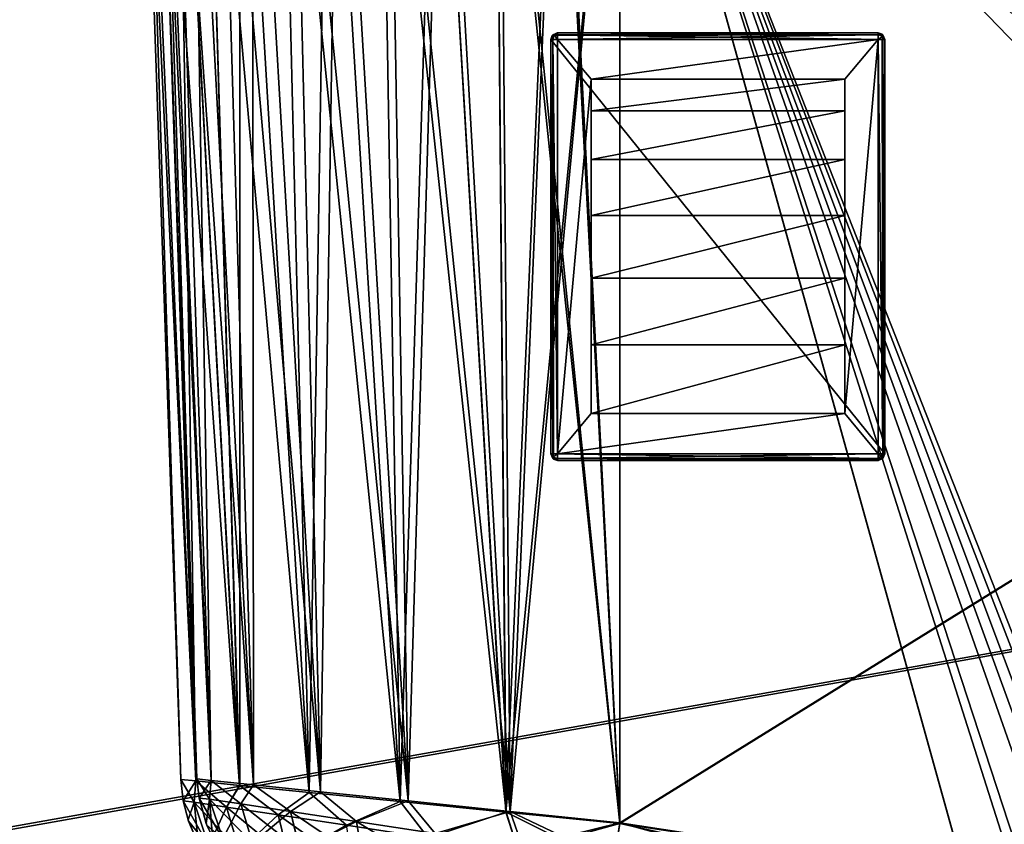
# Model space of a CAD drawing. Units: millimetres. Extents: x -300 to 300, y -145 to 282.
# Drawn here: x -261 to -188, y 31 to 91 of the extents above; entities that cross this region are included whole.
import ezdxf

# ---------------------------------------------------------------- set-up
doc = ezdxf.new("R2010")
doc.units = ezdxf.units.MM
doc.header["$LTSCALE"] = 65.185185
for name, color, linetype in [('245', 7, 'CONTINUOUS'), ('246', 7, 'CONTINUOUS'), ('247', 7, 'CONTINUOUS'), ('248', 7, 'CONTINUOUS'), ('256', 7, 'CONTINUOUS'), ('257', 7, 'CONTINUOUS'), ('258', 7, 'CONTINUOUS'), ('259', 7, 'CONTINUOUS'), ('260', 7, 'CONTINUOUS'), ('261', 7, 'CONTINUOUS'), ('425', 7, 'CONTINUOUS'), ('426', 7, 'CONTINUOUS'), ('427', 7, 'CONTINUOUS'), ('428', 7, 'CONTINUOUS'), ('429', 7, 'CONTINUOUS'), ('430', 7, 'CONTINUOUS'), ('431', 7, 'CONTINUOUS'), ('432', 7, 'CONTINUOUS'), ('433', 7, 'CONTINUOUS'), ('434', 7, 'CONTINUOUS'), ('736', 7, 'CONTINUOUS'), ('759', 7, 'CONTINUOUS'), ('760', 7, 'CONTINUOUS'), ('791', 7, 'CONTINUOUS'), ('816', 7, 'CONTINUOUS'), ('822', 7, 'CONTINUOUS'), ('963', 7, 'CONTINUOUS'), ('964', 7, 'CONTINUOUS'), ('965', 7, 'CONTINUOUS'), ('966', 7, 'CONTINUOUS'), ('967', 7, 'CONTINUOUS'), ('968', 7, 'CONTINUOUS'), ('969', 7, 'CONTINUOUS'), ('970', 7, 'CONTINUOUS'), ('971', 7, 'CONTINUOUS'), ('972', 7, 'CONTINUOUS'), ('973', 7, 'CONTINUOUS'), ('974', 7, 'CONTINUOUS'), ('975', 7, 'CONTINUOUS'), ('976', 7, 'CONTINUOUS'), ('977', 7, 'CONTINUOUS'), ('978', 7, 'CONTINUOUS'), ('979', 7, 'CONTINUOUS'), ('980', 7, 'CONTINUOUS'), ('981', 7, 'CONTINUOUS'), ('982', 7, 'CONTINUOUS'), ('983', 7, 'CONTINUOUS'), ('984', 7, 'CONTINUOUS'), ('985', 7, 'CONTINUOUS')]:
    doc.layers.add(name, color=color, linetype=linetype)

msp = doc.modelspace()

# ---------------------------------------------------------------- linework, layer by layer
at = {"layer": '245', "color": 253, "linetype": 'Continuous', "true_color": 0xa0abb8}
for points in [[(-251.9, 120.307, 138.531), (-252.207, 120.307, 133.85), (-248.102, 34.5, 142.316), (-251.9, 120.307, 138.531)], [(-248.102, 34.5, 142.316), (-252.207, 120.307, 133.85), (-249.215, 34.611, 133.85), (-248.102, 34.5, 142.316)], [(-250.985, 120.307, 143.132), (-251.9, 120.307, 138.531), (-248.102, 34.5, 142.316), (-250.985, 120.307, 143.132)], [(-249.477, 120.307, 147.574), (-250.985, 120.307, 143.132), (-244.824, 34.17, 150.231), (-249.477, 120.307, 147.574)], [(-244.824, 34.17, 150.231), (-250.985, 120.307, 143.132), (-248.102, 34.5, 142.316), (-244.824, 34.17, 150.231)], [(-247.403, 120.307, 151.781), (-249.477, 120.307, 147.574), (-244.824, 34.17, 150.231), (-247.403, 120.307, 151.781)], [(-244.796, 120.307, 155.682), (-247.403, 120.307, 151.781), (-239.602, 33.646, 157.03), (-244.796, 120.307, 155.682)], [(-239.602, 33.646, 157.03), (-247.403, 120.307, 151.781), (-244.824, 34.17, 150.231), (-239.602, 33.646, 157.03)], [(-241.703, 120.307, 159.208), (-244.796, 120.307, 155.682), (-239.602, 33.646, 157.03), (-241.703, 120.307, 159.208)], [(-238.177, 120.307, 162.301), (-241.703, 120.307, 159.208), (-232.785, 32.961, 162.246), (-238.177, 120.307, 162.301)], [(-232.785, 32.961, 162.246), (-241.703, 120.307, 159.208), (-239.602, 33.646, 157.03), (-232.785, 32.961, 162.246)], [(-234.276, 120.307, 164.908), (-238.177, 120.307, 162.301), (-232.785, 32.961, 162.246), (-234.276, 120.307, 164.908)], [(-230.069, 120.307, 166.982), (-234.276, 120.307, 164.908), (-224.855, 32.166, 165.511), (-230.069, 120.307, 166.982)], [(-224.855, 32.166, 165.511), (-234.276, 120.307, 164.908), (-232.785, 32.961, 162.246), (-224.855, 32.166, 165.511)], [(-225.627, 120.307, 168.49), (-230.069, 120.307, 166.982), (-224.855, 32.166, 165.511), (-225.627, 120.307, 168.49)], [(-221.026, 120.307, 169.405), (-225.627, 120.307, 168.49), (-216.345, 31.314, 166.605), (-221.026, 120.307, 169.405)], [(-216.345, 31.314, 166.605), (-225.627, 120.307, 168.49), (-224.855, 32.166, 165.511), (-216.345, 31.314, 166.605)], [(-216.345, 120.307, 169.712), (-221.026, 120.307, 169.405), (-216.345, 31.314, 166.605), (-216.345, 120.307, 169.712)]]:
    msp.add_3dface(points, dxfattribs=at)
at = {"layer": '246', "color": 253, "linetype": 'Continuous', "true_color": 0xa0abb8}
for points in [[(-248.102, 34.5, 142.316), (-249.215, 34.611, 133.85), (-248.227, 32.917, 141.09), (-248.102, 34.5, 142.316)], [(-248.227, 32.917, 141.09), (-249.215, 34.611, 133.85), (-249.043, 33.008, 133.85), (-248.227, 32.917, 141.09)], [(-245.808, 32.549, 147.946), (-248.102, 34.5, 142.316), (-248.227, 32.917, 141.09), (-245.808, 32.549, 147.946)], [(-244.824, 34.17, 150.231), (-248.102, 34.5, 142.316), (-245.808, 32.549, 147.946), (-244.824, 34.17, 150.231)], [(-241.929, 31.959, 154.066), (-244.824, 34.17, 150.231), (-245.808, 32.549, 147.946), (-241.929, 31.959, 154.066)], [(-239.602, 33.646, 157.03), (-244.824, 34.17, 150.231), (-241.929, 31.959, 154.066), (-239.602, 33.646, 157.03)], [(-236.804, 31.18, 159.142), (-239.602, 33.646, 157.03), (-241.929, 31.959, 154.066), (-236.804, 31.18, 159.142)], [(-232.785, 32.961, 162.246), (-239.602, 33.646, 157.03), (-236.804, 31.18, 159.142), (-232.785, 32.961, 162.246)], [(-248.227, 32.917, 141.09), (-249.043, 33.008, 133.85), (-247.12, 29.606, 140.719), (-248.227, 32.917, 141.09)], [(-247.12, 29.606, 140.719), (-249.043, 33.008, 133.85), (-248.654, 31.483, 133.85), (-247.12, 29.606, 140.719)], [(-245.808, 32.549, 147.946), (-248.227, 32.917, 141.09), (-244.825, 29.257, 147.225), (-245.808, 32.549, 147.946)], [(-244.825, 29.257, 147.225), (-248.227, 32.917, 141.09), (-247.12, 29.606, 140.719), (-244.825, 29.257, 147.225)], [(-241.929, 31.959, 154.066), (-245.808, 32.549, 147.946), (-241.144, 28.697, 153.034), (-241.929, 31.959, 154.066)], [(-241.144, 28.697, 153.034), (-245.808, 32.549, 147.946), (-244.825, 29.257, 147.225), (-241.144, 28.697, 153.034)], [(-230.702, 30.251, 162.93), (-232.785, 32.961, 162.246), (-236.804, 31.18, 159.142), (-230.702, 30.251, 162.93)], [(-224.855, 32.166, 165.511), (-232.785, 32.961, 162.246), (-230.702, 30.251, 162.93), (-224.855, 32.166, 165.511)], [(-236.804, 31.18, 159.142), (-241.929, 31.959, 154.066), (-236.278, 27.956, 157.853), (-236.804, 31.18, 159.142)], [(-236.278, 27.956, 157.853), (-241.929, 31.959, 154.066), (-241.144, 28.697, 153.034), (-236.278, 27.956, 157.853)], [(-223.934, 29.222, 165.257), (-224.855, 32.166, 165.511), (-230.702, 30.251, 162.93), (-223.934, 29.222, 165.257)], [(-216.345, 31.314, 166.605), (-224.855, 32.166, 165.511), (-216.832, 28.133, 166.015), (-216.345, 31.314, 166.605)], [(-216.832, 28.133, 166.015), (-224.855, 32.166, 165.511), (-223.934, 29.222, 165.257), (-216.832, 28.133, 166.015)], [(-247.892, 29.71, 133.85), (-247.12, 29.606, 140.719), (-248.654, 31.483, 133.85), (-247.892, 29.71, 133.85)]]:
    msp.add_3dface(points, dxfattribs=at)
at = {"layer": '247', "color": 253, "linetype": 'Continuous', "true_color": 0xa0abb8}
msp.add_3dface([(-216.345, 31.314, 166.605), (-216.832, 28.133, 166.015), (-190.493, 27.381, 166.467), (-216.345, 31.314, 166.605)], dxfattribs=at)
at = {"layer": '248', "color": 253, "linetype": 'Continuous', "true_color": 0xa0abb8}
for points in [[(-72.655, 120.307, 169.712), (-216.345, 120.307, 169.712), (-72.655, 31.314, 166.605), (-72.655, 120.307, 169.712)], [(-216.345, 120.307, 169.712), (-216.345, 31.314, 166.605), (-190.493, 27.381, 166.467), (-216.345, 120.307, 169.712)], [(-216.345, 120.307, 169.712), (-190.493, 27.381, 166.467), (-185.444, 25.913, 166.416), (-216.345, 120.307, 169.712)], [(-72.655, 31.314, 166.605), (-216.345, 120.307, 169.712), (-98.507, 27.381, 166.467), (-72.655, 31.314, 166.605)], [(-98.507, 27.381, 166.467), (-216.345, 120.307, 169.712), (-103.547, 25.917, 166.416), (-98.507, 27.381, 166.467)], [(-103.547, 25.917, 166.416), (-216.345, 120.307, 169.712), (-108.046, 23.182, 166.321), (-103.547, 25.917, 166.416)], [(-108.046, 23.182, 166.321), (-216.345, 120.307, 169.712), (-111.676, 19.366, 166.187), (-108.046, 23.182, 166.321)], [(-111.676, 19.366, 166.187), (-216.345, 120.307, 169.712), (-114.184, 14.737, 166.026), (-111.676, 19.366, 166.187)], [(-114.184, 14.737, 166.026), (-216.345, 120.307, 169.712), (-174.816, 14.737, 166.026), (-114.184, 14.737, 166.026)], [(-174.816, 14.737, 166.026), (-216.345, 120.307, 169.712), (-177.318, 19.358, 166.187), (-174.816, 14.737, 166.026)], [(-177.318, 19.358, 166.187), (-216.345, 120.307, 169.712), (-180.946, 23.175, 166.32), (-177.318, 19.358, 166.187)], [(-180.946, 23.175, 166.32), (-216.345, 120.307, 169.712), (-185.444, 25.913, 166.416), (-180.946, 23.175, 166.32)]]:
    msp.add_3dface(points, dxfattribs=at)
at = {"layer": '256', "color": 253, "linetype": 'Continuous', "true_color": 0xa0abb8}
for points in [[(-216.345, 120.307, -212.702), (-72.655, 120.307, -212.702), (-216.345, 31.314, -209.595), (-216.345, 120.307, -212.702)], [(-216.345, 31.314, -209.595), (-72.655, 120.307, -212.702), (-190.495, 27.381, -209.457), (-216.345, 31.314, -209.595)], [(-190.495, 27.381, -209.457), (-72.655, 120.307, -212.702), (-186.411, 26.309, -209.42), (-190.495, 27.381, -209.457)]]:
    msp.add_3dface(points, dxfattribs=at)
at = {"layer": '257', "color": 253, "linetype": 'Continuous', "true_color": 0xa0abb8}
for points in [[(-216.613, 29.559, -209.391), (-216.345, 31.314, -209.595), (-190.754, 25.685, -209.265), (-216.613, 29.559, -209.391)], [(-216.345, 31.314, -209.595), (-190.495, 27.381, -209.457), (-190.754, 25.685, -209.265), (-216.345, 31.314, -209.595)]]:
    msp.add_3dface(points, dxfattribs=at)
at = {"layer": '258', "color": 253, "linetype": 'Continuous', "true_color": 0xa0abb8}
for points in [[(-249.043, 33.008, -176.84), (-249.215, 34.611, -176.84), (-248.096, 34.499, -185.326), (-249.043, 33.008, -176.84)], [(-248.226, 32.917, -184.08), (-249.043, 33.008, -176.84), (-248.096, 34.499, -185.326), (-248.226, 32.917, -184.08)], [(-245.808, 32.549, -190.936), (-248.226, 32.917, -184.08), (-248.096, 34.499, -185.326), (-245.808, 32.549, -190.936)], [(-244.816, 34.17, -193.236), (-245.808, 32.549, -190.936), (-248.096, 34.499, -185.326), (-244.816, 34.17, -193.236)], [(-241.929, 31.959, -197.056), (-245.808, 32.549, -190.936), (-244.816, 34.17, -193.236), (-241.929, 31.959, -197.056)], [(-239.603, 33.646, -200.019), (-241.929, 31.959, -197.056), (-244.816, 34.17, -193.236), (-239.603, 33.646, -200.019)], [(-236.804, 31.18, -202.132), (-241.929, 31.959, -197.056), (-239.603, 33.646, -200.019), (-236.804, 31.18, -202.132)], [(-232.8, 32.963, -205.228), (-236.804, 31.18, -202.132), (-239.603, 33.646, -200.019), (-232.8, 32.963, -205.228)], [(-249.043, 33.008, -176.84), (-248.226, 32.917, -184.08), (-248.686, 31.58, -176.84), (-249.043, 33.008, -176.84)], [(-248.686, 31.58, -176.84), (-248.226, 32.917, -184.08), (-247.897, 29.718, -176.84), (-248.686, 31.58, -176.84)], [(-248.226, 32.917, -184.08), (-245.808, 32.549, -190.936), (-247.12, 29.606, -183.709), (-248.226, 32.917, -184.08)], [(-247.897, 29.718, -176.84), (-248.226, 32.917, -184.08), (-247.12, 29.606, -183.709), (-247.897, 29.718, -176.84)], [(-247.12, 29.606, -183.709), (-245.808, 32.549, -190.936), (-244.825, 29.257, -190.215), (-247.12, 29.606, -183.709)], [(-245.808, 32.549, -190.936), (-241.929, 31.959, -197.056), (-244.825, 29.257, -190.215), (-245.808, 32.549, -190.936)], [(-230.702, 30.251, -205.92), (-236.804, 31.18, -202.132), (-232.8, 32.963, -205.228), (-230.702, 30.251, -205.92)], [(-224.876, 32.168, -208.495), (-230.702, 30.251, -205.92), (-232.8, 32.963, -205.228), (-224.876, 32.168, -208.495)], [(-244.825, 29.257, -190.215), (-241.929, 31.959, -197.056), (-241.143, 28.697, -196.024), (-244.825, 29.257, -190.215)], [(-241.929, 31.959, -197.056), (-236.804, 31.18, -202.132), (-241.143, 28.697, -196.024), (-241.929, 31.959, -197.056)], [(-223.934, 29.222, -208.247), (-230.702, 30.251, -205.92), (-224.876, 32.168, -208.495), (-223.934, 29.222, -208.247)], [(-216.345, 31.314, -209.595), (-223.934, 29.222, -208.247), (-224.876, 32.168, -208.495), (-216.345, 31.314, -209.595)], [(-216.345, 31.314, -209.595), (-216.613, 29.559, -209.391), (-223.934, 29.222, -208.247), (-216.345, 31.314, -209.595)]]:
    msp.add_3dface(points, dxfattribs=at)
at = {"layer": '259', "color": 253, "linetype": 'Continuous', "true_color": 0xa0abb8}
for points in [[(-252.207, 120.307, -176.84), (-251.9, 120.307, -181.521), (-249.215, 34.611, -176.84), (-252.207, 120.307, -176.84)], [(-251.9, 120.307, -181.521), (-250.985, 120.307, -186.122), (-248.096, 34.499, -185.326), (-251.9, 120.307, -181.521)], [(-249.215, 34.611, -176.84), (-251.9, 120.307, -181.521), (-248.096, 34.499, -185.326), (-249.215, 34.611, -176.84)], [(-250.985, 120.307, -186.122), (-249.477, 120.307, -190.564), (-248.096, 34.499, -185.326), (-250.985, 120.307, -186.122)], [(-249.477, 120.307, -190.564), (-247.403, 120.307, -194.771), (-244.816, 34.17, -193.236), (-249.477, 120.307, -190.564)], [(-249.477, 120.307, -190.564), (-244.816, 34.17, -193.236), (-248.096, 34.499, -185.326), (-249.477, 120.307, -190.564)], [(-247.403, 120.307, -194.771), (-244.796, 120.307, -198.672), (-244.816, 34.17, -193.236), (-247.403, 120.307, -194.771)], [(-244.796, 120.307, -198.672), (-239.603, 33.646, -200.019), (-244.816, 34.17, -193.236), (-244.796, 120.307, -198.672)], [(-244.796, 120.307, -198.672), (-241.703, 120.307, -202.198), (-239.603, 33.646, -200.019), (-244.796, 120.307, -198.672)], [(-241.703, 120.307, -202.198), (-238.177, 120.307, -205.291), (-239.603, 33.646, -200.019), (-241.703, 120.307, -202.198)], [(-238.177, 120.307, -205.291), (-232.8, 32.963, -205.228), (-239.603, 33.646, -200.019), (-238.177, 120.307, -205.291)], [(-238.177, 120.307, -205.291), (-234.276, 120.307, -207.898), (-232.8, 32.963, -205.228), (-238.177, 120.307, -205.291)], [(-234.276, 120.307, -207.898), (-230.069, 120.307, -209.972), (-232.8, 32.963, -205.228), (-234.276, 120.307, -207.898)], [(-230.069, 120.307, -209.972), (-224.876, 32.168, -208.495), (-232.8, 32.963, -205.228), (-230.069, 120.307, -209.972)], [(-230.069, 120.307, -209.972), (-225.627, 120.307, -211.48), (-224.876, 32.168, -208.495), (-230.069, 120.307, -209.972)], [(-225.627, 120.307, -211.48), (-221.026, 120.307, -212.395), (-224.876, 32.168, -208.495), (-225.627, 120.307, -211.48)], [(-221.026, 120.307, -212.395), (-216.345, 120.307, -212.702), (-224.876, 32.168, -208.495), (-221.026, 120.307, -212.395)], [(-216.345, 120.307, -212.702), (-216.345, 31.314, -209.595), (-224.876, 32.168, -208.495), (-216.345, 120.307, -212.702)]]:
    msp.add_3dface(points, dxfattribs=at)
at = {"layer": '260', "color": 253, "linetype": 'Continuous', "true_color": 0xa0abb8}
for points in [[(-252.207, 120.307, 133.85), (-252.207, 120.307, -176.84), (-249.215, 34.611, 133.85), (-252.207, 120.307, 133.85)], [(-249.215, 34.611, 133.85), (-252.207, 120.307, -176.84), (-249.215, 34.611, -176.84), (-249.215, 34.611, 133.85)]]:
    msp.add_3dface(points, dxfattribs=at)
at = {"layer": '261', "color": 253, "linetype": 'Continuous', "true_color": 0xa0abb8}
for points in [[(-249.043, 33.008, 133.85), (-249.215, 34.611, 133.85), (-249.043, 33.008, -176.84), (-249.043, 33.008, 133.85)], [(-249.215, 34.611, 133.85), (-249.215, 34.611, -176.84), (-249.043, 33.008, -176.84), (-249.215, 34.611, 133.85)], [(-248.654, 31.483, 133.85), (-249.043, 33.008, 133.85), (-248.686, 31.58, -176.84), (-248.654, 31.483, 133.85)], [(-249.043, 33.008, 133.85), (-249.043, 33.008, -176.84), (-248.686, 31.58, -176.84), (-249.043, 33.008, 133.85)], [(-248.654, 31.483, 133.85), (-248.686, 31.58, -176.84), (-247.897, 29.718, -176.84), (-248.654, 31.483, 133.85)], [(-247.892, 29.71, 133.85), (-248.654, 31.483, 133.85), (-247.897, 29.718, -176.84), (-247.892, 29.71, 133.85)]]:
    msp.add_3dface(points, dxfattribs=at)
at = {"layer": '425', "color": 253, "linetype": 'Continuous', "true_color": 0xa0abb8}
for points in [[(-216.345, 120.349, 168.513), (-72.655, 120.349, 168.513), (-216.345, 31.356, 165.405), (-216.345, 120.349, 168.513)], [(-216.345, 31.356, 165.405), (-72.655, 120.349, 168.513), (-190.493, 27.423, 165.268), (-216.345, 31.356, 165.405)], [(-190.493, 27.423, 165.268), (-72.655, 120.349, 168.513), (-185.444, 25.955, 165.217), (-190.493, 27.423, 165.268)]]:
    msp.add_3dface(points, dxfattribs=at)
at = {"layer": '426', "color": 253, "linetype": 'Continuous', "true_color": 0xa0abb8}
for points in [[(-216.584, 29.789, 165.223), (-216.345, 31.356, 165.405), (-190.949, 24.461, 164.699), (-216.584, 29.789, 165.223)], [(-216.345, 31.356, 165.405), (-190.493, 27.423, 165.268), (-190.949, 24.461, 164.699), (-216.345, 31.356, 165.405)]]:
    msp.add_3dface(points, dxfattribs=at)
at = {"layer": '427', "color": 253, "linetype": 'Continuous', "true_color": 0xa0abb8}
for points in [[(-248.015, 34.653, 133.85), (-246.944, 34.542, 142.002), (-247.859, 33.208, 133.85), (-248.015, 34.653, 133.85)], [(-247.859, 33.208, 133.85), (-246.944, 34.542, 142.002), (-247.074, 33.132, 140.832), (-247.859, 33.208, 133.85)], [(-247.074, 33.132, 140.832), (-246.944, 34.542, 142.002), (-244.741, 32.777, 147.445), (-247.074, 33.132, 140.832)], [(-246.944, 34.542, 142.002), (-243.787, 34.213, 149.628), (-244.741, 32.777, 147.445), (-246.944, 34.542, 142.002)], [(-244.741, 32.777, 147.445), (-243.787, 34.213, 149.628), (-241, 32.208, 153.348), (-244.741, 32.777, 147.445)], [(-243.787, 34.213, 149.628), (-238.757, 33.688, 156.179), (-241, 32.208, 153.348), (-243.787, 34.213, 149.628)], [(-247.859, 33.208, 133.85), (-247.074, 33.132, 140.832), (-247.315, 31.31, 133.85), (-247.859, 33.208, 133.85)], [(-241, 32.208, 153.348), (-238.757, 33.688, 156.179), (-236.055, 31.455, 158.246), (-241, 32.208, 153.348)], [(-238.757, 33.688, 156.179), (-232.187, 33.003, 161.207), (-236.055, 31.455, 158.246), (-238.757, 33.688, 156.179)], [(-247.315, 31.31, 133.85), (-247.074, 33.132, 140.832), (-246.843, 30.293, 133.85), (-247.315, 31.31, 133.85)], [(-247.074, 33.132, 140.832), (-244.741, 32.777, 147.445), (-246.086, 30.175, 140.501), (-247.074, 33.132, 140.832)], [(-246.843, 30.293, 133.85), (-247.074, 33.132, 140.832), (-246.086, 30.175, 140.501), (-246.843, 30.293, 133.85)], [(-246.086, 30.175, 140.501), (-244.741, 32.777, 147.445), (-243.864, 29.837, 146.802), (-246.086, 30.175, 140.501)], [(-244.741, 32.777, 147.445), (-241, 32.208, 153.348), (-243.864, 29.837, 146.802), (-244.741, 32.777, 147.445)], [(-236.055, 31.455, 158.246), (-232.187, 33.003, 161.207), (-230.167, 30.56, 161.901), (-236.055, 31.455, 158.246)], [(-232.187, 33.003, 161.207), (-224.545, 32.208, 164.352), (-230.167, 30.56, 161.901), (-232.187, 33.003, 161.207)], [(-243.864, 29.837, 146.802), (-241, 32.208, 153.348), (-240.299, 29.294, 152.427), (-243.864, 29.837, 146.802)], [(-241, 32.208, 153.348), (-236.055, 31.455, 158.246), (-240.299, 29.294, 152.427), (-241, 32.208, 153.348)], [(-230.167, 30.56, 161.901), (-224.545, 32.208, 164.352), (-223.635, 29.566, 164.147), (-230.167, 30.56, 161.901)], [(-224.545, 32.208, 164.352), (-216.345, 31.356, 165.405), (-223.635, 29.566, 164.147), (-224.545, 32.208, 164.352)], [(-240.299, 29.294, 152.427), (-236.055, 31.455, 158.246), (-235.585, 28.577, 157.095), (-240.299, 29.294, 152.427)], [(-236.055, 31.455, 158.246), (-230.167, 30.56, 161.901), (-235.585, 28.577, 157.095), (-236.055, 31.455, 158.246)], [(-216.345, 31.356, 165.405), (-216.584, 29.789, 165.223), (-223.635, 29.566, 164.147), (-216.345, 31.356, 165.405)]]:
    msp.add_3dface(points, dxfattribs=at)
at = {"layer": '428', "color": 253, "linetype": 'Continuous', "true_color": 0xa0abb8}
for points in [[(-251.008, 120.349, 133.85), (-250.711, 120.349, 138.374), (-248.015, 34.653, 133.85), (-251.008, 120.349, 133.85)], [(-250.711, 120.349, 138.374), (-249.827, 120.349, 142.821), (-246.944, 34.542, 142.002), (-250.711, 120.349, 138.374)], [(-250.711, 120.349, 138.374), (-246.944, 34.542, 142.002), (-248.015, 34.653, 133.85), (-250.711, 120.349, 138.374)], [(-249.827, 120.349, 142.821), (-248.369, 120.349, 147.115), (-246.944, 34.542, 142.002), (-249.827, 120.349, 142.821)], [(-248.369, 120.349, 147.115), (-246.364, 120.349, 151.181), (-243.787, 34.213, 149.628), (-248.369, 120.349, 147.115)], [(-248.369, 120.349, 147.115), (-243.787, 34.213, 149.628), (-246.944, 34.542, 142.002), (-248.369, 120.349, 147.115)], [(-246.364, 120.349, 151.181), (-243.845, 120.349, 154.951), (-243.787, 34.213, 149.628), (-246.364, 120.349, 151.181)], [(-243.845, 120.349, 154.951), (-240.855, 120.349, 158.36), (-238.757, 33.688, 156.179), (-243.845, 120.349, 154.951)], [(-243.845, 120.349, 154.951), (-238.757, 33.688, 156.179), (-243.787, 34.213, 149.628), (-243.845, 120.349, 154.951)], [(-240.855, 120.349, 158.36), (-237.446, 120.349, 161.35), (-238.757, 33.688, 156.179), (-240.855, 120.349, 158.36)], [(-237.446, 120.349, 161.35), (-232.187, 33.003, 161.207), (-238.757, 33.688, 156.179), (-237.446, 120.349, 161.35)], [(-237.446, 120.349, 161.35), (-233.676, 120.349, 163.869), (-232.187, 33.003, 161.207), (-237.446, 120.349, 161.35)], [(-233.676, 120.349, 163.869), (-229.61, 120.349, 165.874), (-232.187, 33.003, 161.207), (-233.676, 120.349, 163.869)], [(-229.61, 120.349, 165.874), (-224.545, 32.208, 164.352), (-232.187, 33.003, 161.207), (-229.61, 120.349, 165.874)], [(-229.61, 120.349, 165.874), (-225.316, 120.349, 167.332), (-224.545, 32.208, 164.352), (-229.61, 120.349, 165.874)], [(-225.316, 120.349, 167.332), (-220.869, 120.349, 168.216), (-224.545, 32.208, 164.352), (-225.316, 120.349, 167.332)], [(-220.869, 120.349, 168.216), (-216.345, 120.349, 168.513), (-224.545, 32.208, 164.352), (-220.869, 120.349, 168.216)], [(-216.345, 120.349, 168.513), (-216.345, 31.356, 165.405), (-224.545, 32.208, 164.352), (-216.345, 120.349, 168.513)]]:
    msp.add_3dface(points, dxfattribs=at)
at = {"layer": '429', "color": 253, "linetype": 'Continuous', "true_color": 0xa0abb8}
for points in [[(-251.008, 120.349, -176.84), (-251.008, 120.349, 133.85), (-248.015, 34.653, -176.84), (-251.008, 120.349, -176.84)], [(-251.008, 120.349, 133.85), (-248.015, 34.653, 133.85), (-248.015, 34.653, -176.84), (-251.008, 120.349, 133.85)]]:
    msp.add_3dface(points, dxfattribs=at)
at = {"layer": '430', "color": 253, "linetype": 'Continuous', "true_color": 0xa0abb8}
for points in [[(-248.015, 34.653, 133.85), (-247.859, 33.208, 133.85), (-248.015, 34.653, -176.84), (-248.015, 34.653, 133.85)], [(-248.015, 34.653, -176.84), (-247.859, 33.208, 133.85), (-247.859, 33.21, -176.84), (-248.015, 34.653, -176.84)], [(-247.859, 33.208, 133.85), (-247.315, 31.31, 133.85), (-247.859, 33.21, -176.84), (-247.859, 33.208, 133.85)], [(-247.859, 33.21, -176.84), (-247.315, 31.31, 133.85), (-247.27, 31.2, -176.84), (-247.859, 33.21, -176.84)], [(-247.315, 31.31, 133.85), (-246.843, 30.293, 133.85), (-247.27, 31.2, -176.84), (-247.315, 31.31, 133.85)]]:
    msp.add_3dface(points, dxfattribs=at)
at = {"layer": '431', "color": 253, "linetype": 'Continuous', "true_color": 0xa0abb8}
for points in [[(-248.015, 34.653, -176.84), (-247.859, 33.21, -176.84), (-247.074, 33.132, -183.822), (-248.015, 34.653, -176.84)], [(-246.94, 34.541, -185.007), (-248.015, 34.653, -176.84), (-247.074, 33.132, -183.822), (-246.94, 34.541, -185.007)], [(-244.741, 32.777, -190.435), (-246.94, 34.541, -185.007), (-247.074, 33.132, -183.822), (-244.741, 32.777, -190.435)], [(-243.782, 34.212, -192.628), (-246.94, 34.541, -185.007), (-244.741, 32.777, -190.435), (-243.782, 34.212, -192.628)], [(-241, 32.208, -196.338), (-243.782, 34.212, -192.628), (-244.741, 32.777, -190.435), (-241, 32.208, -196.338)], [(-238.757, 33.688, -199.169), (-243.782, 34.212, -192.628), (-241, 32.208, -196.338), (-238.757, 33.688, -199.169)], [(-247.859, 33.21, -176.84), (-247.27, 31.2, -176.84), (-246.086, 30.175, -183.491), (-247.859, 33.21, -176.84)], [(-247.074, 33.132, -183.822), (-247.859, 33.21, -176.84), (-246.086, 30.175, -183.491), (-247.074, 33.132, -183.822)], [(-236.055, 31.455, -201.236), (-238.757, 33.688, -199.169), (-241, 32.208, -196.338), (-236.055, 31.455, -201.236)], [(-232.199, 33.005, -204.19), (-238.757, 33.688, -199.169), (-236.055, 31.455, -201.236), (-232.199, 33.005, -204.19)], [(-244.741, 32.777, -190.435), (-247.074, 33.132, -183.822), (-243.864, 29.837, -189.792), (-244.741, 32.777, -190.435)], [(-243.864, 29.837, -189.792), (-247.074, 33.132, -183.822), (-246.086, 30.175, -183.491), (-243.864, 29.837, -189.792)], [(-241, 32.208, -196.338), (-244.741, 32.777, -190.435), (-240.298, 29.294, -195.417), (-241, 32.208, -196.338)], [(-240.298, 29.294, -195.417), (-244.741, 32.777, -190.435), (-243.864, 29.837, -189.792), (-240.298, 29.294, -195.417)], [(-230.167, 30.56, -204.892), (-232.199, 33.005, -204.19), (-236.055, 31.455, -201.236), (-230.167, 30.56, -204.892)], [(-224.561, 32.21, -207.338), (-232.199, 33.005, -204.19), (-230.167, 30.56, -204.892), (-224.561, 32.21, -207.338)], [(-236.055, 31.455, -201.236), (-241, 32.208, -196.338), (-235.585, 28.577, -200.085), (-236.055, 31.455, -201.236)], [(-235.585, 28.577, -200.085), (-241, 32.208, -196.338), (-240.298, 29.294, -195.417), (-235.585, 28.577, -200.085)], [(-223.635, 29.566, -207.137), (-224.561, 32.21, -207.338), (-230.167, 30.56, -204.892), (-223.635, 29.566, -207.137)], [(-216.345, 31.356, -208.395), (-224.561, 32.21, -207.338), (-216.78, 28.516, -207.869), (-216.345, 31.356, -208.395)], [(-216.78, 28.516, -207.869), (-224.561, 32.21, -207.338), (-223.635, 29.566, -207.137), (-216.78, 28.516, -207.869)], [(-230.167, 30.56, -204.892), (-236.055, 31.455, -201.236), (-229.971, 27.723, -203.57), (-230.167, 30.56, -204.892)], [(-229.971, 27.723, -203.57), (-236.055, 31.455, -201.236), (-235.585, 28.577, -200.085), (-229.971, 27.723, -203.57)]]:
    msp.add_3dface(points, dxfattribs=at)
at = {"layer": '432', "color": 253, "linetype": 'Continuous', "true_color": 0xa0abb8}
for points in [[(-250.711, 120.349, -181.364), (-251.008, 120.349, -176.84), (-246.94, 34.541, -185.007), (-250.711, 120.349, -181.364)], [(-251.008, 120.349, -176.84), (-248.015, 34.653, -176.84), (-246.94, 34.541, -185.007), (-251.008, 120.349, -176.84)], [(-249.827, 120.349, -185.811), (-250.711, 120.349, -181.364), (-246.94, 34.541, -185.007), (-249.827, 120.349, -185.811)], [(-248.369, 120.349, -190.105), (-249.827, 120.349, -185.811), (-243.782, 34.212, -192.628), (-248.369, 120.349, -190.105)], [(-249.827, 120.349, -185.811), (-246.94, 34.541, -185.007), (-243.782, 34.212, -192.628), (-249.827, 120.349, -185.811)], [(-246.364, 120.349, -194.171), (-248.369, 120.349, -190.105), (-243.782, 34.212, -192.628), (-246.364, 120.349, -194.171)], [(-243.845, 120.349, -197.941), (-246.364, 120.349, -194.171), (-238.757, 33.688, -199.169), (-243.845, 120.349, -197.941)], [(-246.364, 120.349, -194.171), (-243.782, 34.212, -192.628), (-238.757, 33.688, -199.169), (-246.364, 120.349, -194.171)], [(-240.855, 120.349, -201.35), (-243.845, 120.349, -197.941), (-238.757, 33.688, -199.169), (-240.855, 120.349, -201.35)], [(-237.446, 120.349, -204.34), (-240.855, 120.349, -201.35), (-232.199, 33.005, -204.19), (-237.446, 120.349, -204.34)], [(-240.855, 120.349, -201.35), (-238.757, 33.688, -199.169), (-232.199, 33.005, -204.19), (-240.855, 120.349, -201.35)], [(-233.676, 120.349, -206.859), (-237.446, 120.349, -204.34), (-232.199, 33.005, -204.19), (-233.676, 120.349, -206.859)], [(-229.61, 120.349, -208.864), (-233.676, 120.349, -206.859), (-224.561, 32.21, -207.338), (-229.61, 120.349, -208.864)], [(-233.676, 120.349, -206.859), (-232.199, 33.005, -204.19), (-224.561, 32.21, -207.338), (-233.676, 120.349, -206.859)], [(-225.316, 120.349, -210.322), (-229.61, 120.349, -208.864), (-224.561, 32.21, -207.338), (-225.316, 120.349, -210.322)], [(-220.869, 120.349, -211.206), (-225.316, 120.349, -210.322), (-216.345, 31.356, -208.395), (-220.869, 120.349, -211.206)], [(-225.316, 120.349, -210.322), (-224.561, 32.21, -207.338), (-216.345, 31.356, -208.395), (-225.316, 120.349, -210.322)], [(-216.345, 120.349, -211.503), (-220.869, 120.349, -211.206), (-216.345, 31.356, -208.395), (-216.345, 120.349, -211.503)]]:
    msp.add_3dface(points, dxfattribs=at)
at = {"layer": '433', "color": 253, "linetype": 'Continuous', "true_color": 0xa0abb8}
for points in [[(-72.655, 120.349, -211.503), (-216.345, 120.349, -211.503), (-72.655, 31.356, -208.395), (-72.655, 120.349, -211.503)], [(-216.345, 120.349, -211.503), (-216.345, 31.356, -208.395), (-190.495, 27.423, -208.258), (-216.345, 120.349, -211.503)], [(-216.345, 120.349, -211.503), (-190.495, 27.423, -208.258), (-186.411, 26.351, -208.22), (-216.345, 120.349, -211.503)], [(-72.655, 31.356, -208.395), (-216.345, 120.349, -211.503), (-98.505, 27.423, -208.258), (-72.655, 31.356, -208.395)], [(-98.505, 27.423, -208.258), (-216.345, 120.349, -211.503), (-102.593, 26.35, -208.22), (-98.505, 27.423, -208.258)], [(-102.593, 26.35, -208.22), (-216.345, 120.349, -211.503), (-106.368, 24.438, -208.154), (-102.593, 26.35, -208.22)], [(-106.368, 24.438, -208.154), (-216.345, 120.349, -211.503), (-109.651, 21.781, -208.061), (-106.368, 24.438, -208.154)], [(-109.651, 21.781, -208.061), (-216.345, 120.349, -211.503), (-179.349, 21.781, -208.061), (-109.651, 21.781, -208.061)], [(-179.349, 21.781, -208.061), (-216.345, 120.349, -211.503), (-182.635, 24.441, -208.154), (-179.349, 21.781, -208.061)], [(-182.635, 24.441, -208.154), (-216.345, 120.349, -211.503), (-186.411, 26.351, -208.22), (-182.635, 24.441, -208.154)]]:
    msp.add_3dface(points, dxfattribs=at)
at = {"layer": '434', "color": 253, "linetype": 'Continuous', "true_color": 0xa0abb8}
msp.add_3dface([(-216.345, 31.356, -208.395), (-216.78, 28.516, -207.869), (-190.495, 27.423, -208.258), (-216.345, 31.356, -208.395)], dxfattribs=at)
at = {"layer": '736', "color": 253, "linetype": 'Continuous', "true_color": 0xa0abb8}
for points in [[(-295, 25, 270), (295, 25, 270), (-297.2, 128.2, 270), (-295, 25, 270)], [(-297.2, 128.2, 270), (295, 25, 270), (297.2, 128.2, 270), (-297.2, 128.2, 270)]]:
    msp.add_3dface(points, dxfattribs=at)
at = {"layer": '759', "color": 253, "linetype": 'Continuous', "true_color": 0xa0abb8}
for points in [[(-296.2, 130, 270.2), (296.2, 130, 270.2), (-296.2, 25, 270.2), (-296.2, 130, 270.2)], [(-296.2, 25, 270.2), (296.2, 130, 270.2), (-295, 25, 270.2), (-296.2, 25, 270.2)], [(-295, 25, 270.2), (296.2, 130, 270.2), (295, 25, 270.2), (-295, 25, 270.2)]]:
    msp.add_3dface(points, dxfattribs=at)
at = {"layer": '760', "color": 253, "linetype": 'Continuous', "true_color": 0xa0abb8}
for points in [[(296.2, 128.2, 296), (-296.2, 128.2, 296), (296.2, 26.8, 296), (296.2, 128.2, 296)], [(296.2, 26.8, 296), (-296.2, 128.2, 296), (-296.2, 26.8, 296), (296.2, 26.8, 296)]]:
    msp.add_3dface(points, dxfattribs=at)
at = {"layer": '791', "color": 253, "linetype": 'Continuous', "true_color": 0xa0abb8}
for points in [[(-279.2, 128.2, -325), (279.2, 128.2, -325), (-279.2, -23.2, -325), (-279.2, 128.2, -325)], [(-279.2, -23.2, -325), (279.2, 128.2, -325), (279.2, -23.2, -325), (-279.2, -23.2, -325)]]:
    msp.add_3dface(points, dxfattribs=at)
at = {"layer": '816', "color": 253, "linetype": 'Continuous', "true_color": 0xa0abb8}
for points in [[(-294, 130, 265), (294, 130, 265), (-294, -50, 265), (-294, 130, 265)], [(-294, -50, 265), (294, 130, 265), (294, -50, 265), (-294, -50, 265)]]:
    msp.add_3dface(points, dxfattribs=at)
at = {"layer": '822', "color": 253, "linetype": 'Continuous', "true_color": 0xa0abb8}
for points in [[(276, 130, -320), (-276, 130, -320), (276, -24, -320), (276, 130, -320)], [(-276, 130, -320), (-276, -24, -320), (276, -24, -320), (-276, 130, -320)]]:
    msp.add_3dface(points, dxfattribs=at)
at = {"layer": '963', "color": 253, "linetype": 'Continuous', "true_color": 0xa0abb8}
for points in [[(-221.353, 90.353, 296), (-196.5, 90, 296), (-221.5, 90, 296), (-221.353, 90.353, 296)], [(-196.5, 90, 296), (-196.5, 59, 296), (-221.5, 90, 296), (-196.5, 90, 296)], [(-221.5, 90, 296), (-196.5, 59, 296), (-221.5, 59, 296), (-221.5, 90, 296)], [(-221, 90.5, 296), (-196.647, 90.353, 296), (-221.353, 90.353, 296), (-221, 90.5, 296)], [(-196.647, 90.353, 296), (-196.5, 90, 296), (-221.353, 90.353, 296), (-196.647, 90.353, 296)], [(-197, 90.5, 296), (-196.647, 90.353, 296), (-221, 90.5, 296), (-197, 90.5, 296)], [(-196.5, 59, 296), (-196.647, 58.647, 296), (-221.5, 59, 296), (-196.5, 59, 296)], [(-221.5, 59, 296), (-196.647, 58.647, 296), (-221.353, 58.647, 296), (-221.5, 59, 296)], [(-197, 58.5, 296), (-221, 58.5, 296), (-221.353, 58.647, 296), (-197, 58.5, 296)], [(-196.647, 58.647, 296), (-197, 58.5, 296), (-221.353, 58.647, 296), (-196.647, 58.647, 296)]]:
    msp.add_3dface(points, dxfattribs=at)
at = {"layer": '964', "color": 253, "linetype": 'Continuous', "true_color": 0xa0abb8}
for points in [[(-221, 90, 298), (-218.5, 87.032, 298), (-197, 90, 298), (-221, 90, 298)], [(-218.5, 87.032, 298), (-221, 90, 298), (-221, 59, 298), (-218.5, 87.032, 298)], [(-218.5, 87.032, 298), (-199.5, 87.032, 298), (-197, 90, 298), (-218.5, 87.032, 298)], [(-199.5, 87.032, 298), (-199.5, 62, 298), (-197, 90, 298), (-199.5, 87.032, 298)], [(-197, 90, 298), (-199.5, 62, 298), (-197, 59, 298), (-197, 90, 298)], [(-218.5, 62, 298), (-218.5, 87.032, 298), (-221, 59, 298), (-218.5, 62, 298)], [(-199.5, 62, 298), (-218.5, 62, 298), (-221, 59, 298), (-199.5, 62, 298)], [(-197, 59, 298), (-199.5, 62, 298), (-221, 59, 298), (-197, 59, 298)]]:
    msp.add_3dface(points, dxfattribs=at)
at = {"layer": '965', "color": 253, "linetype": 'Continuous', "true_color": 0xa0abb8}
for points in [[(-196.5, 59, 296), (-196.5, 90, 296), (-196.5, 59, 297.5), (-196.5, 59, 296)], [(-196.5, 59, 297.5), (-196.5, 90, 296), (-196.5, 90, 297.5), (-196.5, 59, 297.5)]]:
    msp.add_3dface(points, dxfattribs=at)
at = {"layer": '966', "color": 253, "linetype": 'Continuous', "true_color": 0xa0abb8}
for points in [[(-197, 90.5, 296), (-221, 90.5, 296), (-197, 90.5, 297.5), (-197, 90.5, 296)], [(-197, 90.5, 297.5), (-221, 90.5, 296), (-221, 90.5, 297.5), (-197, 90.5, 297.5)]]:
    msp.add_3dface(points, dxfattribs=at)
at = {"layer": '967', "color": 253, "linetype": 'Continuous', "true_color": 0xa0abb8}
for points in [[(-221.5, 90, 296), (-221.5, 59, 296), (-221.5, 90, 297.5), (-221.5, 90, 296)], [(-221.5, 90, 297.5), (-221.5, 59, 296), (-221.5, 59, 297.5), (-221.5, 90, 297.5)]]:
    msp.add_3dface(points, dxfattribs=at)
at = {"layer": '968', "color": 253, "linetype": 'Continuous', "true_color": 0xa0abb8}
for points in [[(-221, 58.5, 296), (-197, 58.5, 296), (-221, 58.5, 297.5), (-221, 58.5, 296)], [(-221, 58.5, 297.5), (-197, 58.5, 296), (-197, 58.5, 297.5), (-221, 58.5, 297.5)]]:
    msp.add_3dface(points, dxfattribs=at)
at = {"layer": '969', "color": 253, "linetype": 'Continuous', "true_color": 0xa0abb8}
for points in [[(-218.5, 87.032, 298), (-218.5, 62, 298), (-218.5, 67.145, 298.639), (-218.5, 87.032, 298)], [(-218.5, 84.66, 302.06), (-218.5, 87.032, 298), (-218.5, 67.145, 298.639), (-218.5, 84.66, 302.06)], [(-218.5, 81.027, 305.045), (-218.5, 84.66, 302.06), (-218.5, 76.822, 302.064), (-218.5, 81.027, 305.045)], [(-218.5, 76.822, 302.064), (-218.5, 84.66, 302.06), (-218.5, 72.142, 299.904), (-218.5, 76.822, 302.064)], [(-218.5, 72.142, 299.904), (-218.5, 84.66, 302.06), (-218.5, 67.145, 298.639), (-218.5, 72.142, 299.904)], [(-218.5, 67.145, 298.639), (-218.5, 62, 298), (-218.5, 62, 298.311), (-218.5, 67.145, 298.639)]]:
    msp.add_3dface(points, dxfattribs=at)
at = {"layer": '970', "color": 253, "linetype": 'Continuous', "true_color": 0xa0abb8}
for points in [[(-199.5, 62, 298), (-199.5, 87.032, 298), (-199.5, 62, 298.311), (-199.5, 62, 298)], [(-199.5, 62, 298.311), (-199.5, 87.032, 298), (-199.5, 67.145, 298.639), (-199.5, 62, 298.311)], [(-199.5, 67.145, 298.639), (-199.5, 87.032, 298), (-199.5, 72.142, 299.904), (-199.5, 67.145, 298.639)], [(-199.5, 72.142, 299.904), (-199.5, 87.032, 298), (-199.5, 76.822, 302.064), (-199.5, 72.142, 299.904)], [(-199.5, 76.822, 302.064), (-199.5, 87.032, 298), (-199.5, 81.027, 305.045), (-199.5, 76.822, 302.064)], [(-199.5, 81.027, 305.045), (-199.5, 87.032, 298), (-199.5, 84.66, 302.06), (-199.5, 81.027, 305.045)]]:
    msp.add_3dface(points, dxfattribs=at)
at = {"layer": '971', "color": 253, "linetype": 'Continuous', "true_color": 0xa0abb8}
for points in [[(-199.5, 87.032, 298), (-218.5, 87.032, 298), (-218.5, 84.66, 302.06), (-199.5, 87.032, 298)], [(-199.5, 87.032, 298), (-218.5, 84.66, 302.06), (-199.5, 84.66, 302.06), (-199.5, 87.032, 298)], [(-218.5, 84.66, 302.06), (-218.5, 81.027, 305.045), (-199.5, 84.66, 302.06), (-218.5, 84.66, 302.06)], [(-218.5, 81.027, 305.045), (-199.5, 81.027, 305.045), (-199.5, 84.66, 302.06), (-218.5, 81.027, 305.045)]]:
    msp.add_3dface(points, dxfattribs=at)
at = {"layer": '972', "color": 253, "linetype": 'Continuous', "true_color": 0xa0abb8}
for points in [[(-218.5, 81.027, 305.045), (-218.5, 76.822, 302.064), (-199.5, 81.027, 305.045), (-218.5, 81.027, 305.045)], [(-218.5, 76.822, 302.064), (-199.5, 76.822, 302.064), (-199.5, 81.027, 305.045), (-218.5, 76.822, 302.064)], [(-218.5, 76.822, 302.064), (-218.5, 72.142, 299.904), (-199.5, 76.822, 302.064), (-218.5, 76.822, 302.064)], [(-218.5, 72.142, 299.904), (-199.5, 72.142, 299.904), (-199.5, 76.822, 302.064), (-218.5, 72.142, 299.904)], [(-218.5, 72.142, 299.904), (-218.5, 67.145, 298.639), (-199.5, 72.142, 299.904), (-218.5, 72.142, 299.904)], [(-218.5, 67.145, 298.639), (-199.5, 67.145, 298.639), (-199.5, 72.142, 299.904), (-218.5, 67.145, 298.639)], [(-218.5, 67.145, 298.639), (-218.5, 62, 298.311), (-199.5, 67.145, 298.639), (-218.5, 67.145, 298.639)], [(-218.5, 62, 298.311), (-199.5, 62, 298.311), (-199.5, 67.145, 298.639), (-218.5, 62, 298.311)]]:
    msp.add_3dface(points, dxfattribs=at)
at = {"layer": '973', "color": 253, "linetype": 'Continuous', "true_color": 0xa0abb8}
for points in [[(-218.5, 62, 298), (-199.5, 62, 298), (-218.5, 62, 298.311), (-218.5, 62, 298)], [(-218.5, 62, 298.311), (-199.5, 62, 298), (-199.5, 62, 298.311), (-218.5, 62, 298.311)]]:
    msp.add_3dface(points, dxfattribs=at)
at = {"layer": '974', "color": 253, "linetype": 'Continuous', "true_color": 0xa0abb8}
for points in [[(-197, 59, 298), (-221, 59, 298), (-221, 58.646, 297.854), (-197, 59, 298)], [(-197, 58.646, 297.853), (-197, 59, 298), (-221, 58.646, 297.854), (-197, 58.646, 297.853)], [(-197, 58.646, 297.853), (-221, 58.5, 297.5), (-197, 58.537, 297.69), (-197, 58.646, 297.853)], [(-221, 58.5, 297.5), (-197, 58.646, 297.853), (-221, 58.646, 297.854), (-221, 58.5, 297.5)], [(-221, 58.5, 297.5), (-197, 58.5, 297.5), (-197, 58.537, 297.69), (-221, 58.5, 297.5)]]:
    msp.add_3dface(points, dxfattribs=at)
at = {"layer": '975', "color": 253, "linetype": 'Continuous', "true_color": 0xa0abb8}
for points in [[(-197, 90, 298), (-197, 59, 298), (-196.646, 59, 297.853), (-197, 90, 298)], [(-197, 90, 298), (-196.646, 59, 297.853), (-196.7, 90, 297.9), (-197, 90, 298)], [(-196.7, 90, 297.9), (-196.646, 59, 297.853), (-196.647, 90, 297.854), (-196.7, 90, 297.9)], [(-196.5, 59, 297.5), (-196.5, 90, 297.5), (-196.647, 90, 297.854), (-196.5, 59, 297.5)], [(-196.537, 59, 297.69), (-196.5, 59, 297.5), (-196.647, 90, 297.854), (-196.537, 59, 297.69)], [(-196.646, 59, 297.853), (-196.537, 59, 297.69), (-196.647, 90, 297.854), (-196.646, 59, 297.853)]]:
    msp.add_3dface(points, dxfattribs=at)
at = {"layer": '976', "color": 253, "linetype": 'Continuous', "true_color": 0xa0abb8}
for points in [[(-197, 90.5, 297.5), (-221, 90.5, 297.5), (-221, 90.353, 297.854), (-197, 90.5, 297.5)], [(-197, 90.354, 297.854), (-197, 90.5, 297.5), (-221, 90.353, 297.854), (-197, 90.354, 297.854)], [(-221, 90, 298), (-197, 90, 298), (-197, 90.354, 297.854), (-221, 90, 298)], [(-221, 90, 298), (-197, 90.354, 297.854), (-221, 90.3, 297.9), (-221, 90, 298)], [(-221, 90.3, 297.9), (-197, 90.354, 297.854), (-221, 90.353, 297.854), (-221, 90.3, 297.9)]]:
    msp.add_3dface(points, dxfattribs=at)
at = {"layer": '977', "color": 253, "linetype": 'Continuous', "true_color": 0xa0abb8}
for points in [[(-221.5, 90, 297.5), (-221.5, 59, 297.5), (-221.353, 59, 297.854), (-221.5, 90, 297.5)], [(-221.354, 90, 297.854), (-221.5, 90, 297.5), (-221.353, 59, 297.854), (-221.354, 90, 297.854)], [(-221, 59, 298), (-221, 90, 298), (-221.354, 90, 297.854), (-221, 59, 298)], [(-221, 59, 298), (-221.354, 90, 297.854), (-221.3, 59, 297.9), (-221, 59, 298)], [(-221.3, 59, 297.9), (-221.354, 90, 297.854), (-221.353, 59, 297.854), (-221.3, 59, 297.9)]]:
    msp.add_3dface(points, dxfattribs=at)
at = {"layer": '978', "color": 253, "linetype": 'Continuous', "true_color": 0xa0abb8}
for points in [[(-221.5, 59, 296), (-221.353, 58.647, 296), (-221.5, 59, 297.5), (-221.5, 59, 296)], [(-221.5, 59, 297.5), (-221.353, 58.647, 296), (-221.353, 58.646, 297.5), (-221.5, 59, 297.5)], [(-221.353, 58.647, 296), (-221, 58.5, 296), (-221.353, 58.646, 297.5), (-221.353, 58.647, 296)], [(-221.353, 58.646, 297.5), (-221, 58.5, 296), (-221.3, 58.6, 297.5), (-221.353, 58.646, 297.5)], [(-221, 58.5, 296), (-221, 58.5, 297.5), (-221.3, 58.6, 297.5), (-221, 58.5, 296)]]:
    msp.add_3dface(points, dxfattribs=at)
at = {"layer": '979', "color": 253, "linetype": 'Continuous', "true_color": 0xa0abb8}
for points in [[(-197, 58.5, 296), (-196.647, 58.647, 296), (-197, 58.5, 297.5), (-197, 58.5, 296)], [(-197, 58.5, 297.5), (-196.647, 58.647, 296), (-196.646, 58.646, 297.5), (-197, 58.5, 297.5)], [(-196.647, 58.647, 296), (-196.5, 59, 296), (-196.646, 58.646, 297.5), (-196.647, 58.647, 296)], [(-196.5, 59, 296), (-196.5, 59, 297.5), (-196.646, 58.646, 297.5), (-196.5, 59, 296)]]:
    msp.add_3dface(points, dxfattribs=at)
at = {"layer": '980', "color": 253, "linetype": 'Continuous', "true_color": 0xa0abb8}
for points in [[(-196.647, 90.353, 296), (-197, 90.5, 296), (-196.647, 90.354, 297.5), (-196.647, 90.353, 296)], [(-197, 90.5, 296), (-197, 90.5, 297.5), (-196.7, 90.4, 297.5), (-197, 90.5, 296)], [(-196.647, 90.354, 297.5), (-197, 90.5, 296), (-196.7, 90.4, 297.5), (-196.647, 90.354, 297.5)], [(-196.5, 90, 297.5), (-196.647, 90.353, 296), (-196.647, 90.354, 297.5), (-196.5, 90, 297.5)], [(-196.5, 90, 296), (-196.647, 90.353, 296), (-196.5, 90, 297.5), (-196.5, 90, 296)]]:
    msp.add_3dface(points, dxfattribs=at)
at = {"layer": '981', "color": 253, "linetype": 'Continuous', "true_color": 0xa0abb8}
for points in [[(-221.353, 90.353, 296), (-221.5, 90, 296), (-221.354, 90.353, 297.5), (-221.353, 90.353, 296)], [(-221.354, 90.353, 297.5), (-221.5, 90, 296), (-221.4, 90.3, 297.5), (-221.354, 90.353, 297.5)], [(-221.5, 90, 296), (-221.5, 90, 297.5), (-221.4, 90.3, 297.5), (-221.5, 90, 296)], [(-221, 90.5, 297.5), (-221.353, 90.353, 296), (-221.354, 90.353, 297.5), (-221, 90.5, 297.5)], [(-221, 90.5, 296), (-221.353, 90.353, 296), (-221, 90.5, 297.5), (-221, 90.5, 296)]]:
    msp.add_3dface(points, dxfattribs=at)
at = {"layer": '982', "color": 253, "linetype": 'Continuous', "true_color": 0xa0abb8}
for points in [[(-196.646, 59, 297.853), (-197, 59, 298), (-196.823, 58.823, 297.933), (-196.646, 59, 297.853)], [(-197, 59, 298), (-197, 58.646, 297.853), (-196.823, 58.823, 297.933), (-197, 59, 298)], [(-197, 58.646, 297.853), (-197, 58.537, 297.69), (-196.823, 58.823, 297.933), (-197, 58.646, 297.853)], [(-197, 58.537, 297.69), (-196.694, 58.694, 297.75), (-196.823, 58.823, 297.933), (-197, 58.537, 297.69)], [(-197, 58.5, 297.5), (-196.646, 58.646, 297.5), (-196.694, 58.694, 297.75), (-197, 58.5, 297.5)], [(-197, 58.537, 297.69), (-197, 58.5, 297.5), (-196.694, 58.694, 297.75), (-197, 58.537, 297.69)], [(-196.694, 58.694, 297.75), (-196.646, 59, 297.853), (-196.823, 58.823, 297.933), (-196.694, 58.694, 297.75)], [(-196.537, 59, 297.69), (-196.646, 59, 297.853), (-196.694, 58.694, 297.75), (-196.537, 59, 297.69)], [(-196.646, 58.646, 297.5), (-196.537, 59, 297.69), (-196.694, 58.694, 297.75), (-196.646, 58.646, 297.5)], [(-196.5, 59, 297.5), (-196.537, 59, 297.69), (-196.646, 58.646, 297.5), (-196.5, 59, 297.5)]]:
    msp.add_3dface(points, dxfattribs=at)
at = {"layer": '983', "color": 253, "linetype": 'Continuous', "true_color": 0xa0abb8}
for points in [[(-197, 90.5, 297.5), (-197, 90.354, 297.854), (-196.7, 90.4, 297.5), (-197, 90.5, 297.5)], [(-196.7, 90.4, 297.5), (-197, 90.354, 297.854), (-196.646, 90.25, 297.75), (-196.7, 90.4, 297.5)], [(-197, 90.354, 297.854), (-197, 90, 298), (-196.646, 90.25, 297.75), (-197, 90.354, 297.854)], [(-197, 90, 298), (-196.7, 90, 297.9), (-196.646, 90.25, 297.75), (-197, 90, 298)], [(-196.647, 90.354, 297.5), (-196.7, 90.4, 297.5), (-196.646, 90.25, 297.75), (-196.647, 90.354, 297.5)], [(-196.7, 90, 297.9), (-196.5, 90, 297.5), (-196.646, 90.25, 297.75), (-196.7, 90, 297.9)], [(-196.5, 90, 297.5), (-196.7, 90, 297.9), (-196.647, 90, 297.854), (-196.5, 90, 297.5)], [(-196.5, 90, 297.5), (-196.647, 90.354, 297.5), (-196.646, 90.25, 297.75), (-196.5, 90, 297.5)]]:
    msp.add_3dface(points, dxfattribs=at)
at = {"layer": '984', "color": 253, "linetype": 'Continuous', "true_color": 0xa0abb8}
for points in [[(-221.5, 90, 297.5), (-221.354, 90, 297.854), (-221.4, 90.3, 297.5), (-221.5, 90, 297.5)], [(-221.4, 90.3, 297.5), (-221.354, 90, 297.854), (-221.25, 90.354, 297.75), (-221.4, 90.3, 297.5)], [(-221.354, 90.353, 297.5), (-221.4, 90.3, 297.5), (-221.25, 90.354, 297.75), (-221.354, 90.353, 297.5)], [(-221, 90.5, 297.5), (-221.354, 90.353, 297.5), (-221.25, 90.354, 297.75), (-221, 90.5, 297.5)], [(-221.354, 90, 297.854), (-221, 90, 298), (-221.25, 90.354, 297.75), (-221.354, 90, 297.854)], [(-221, 90.3, 297.9), (-221, 90.5, 297.5), (-221.25, 90.354, 297.75), (-221, 90.3, 297.9)], [(-221, 90, 298), (-221, 90.3, 297.9), (-221.25, 90.354, 297.75), (-221, 90, 298)], [(-221, 90.5, 297.5), (-221, 90.3, 297.9), (-221, 90.353, 297.854), (-221, 90.5, 297.5)]]:
    msp.add_3dface(points, dxfattribs=at)
at = {"layer": '985', "color": 253, "linetype": 'Continuous', "true_color": 0xa0abb8}
for points in [[(-221.5, 59, 297.5), (-221.353, 58.646, 297.5), (-221.354, 58.75, 297.75), (-221.5, 59, 297.5)], [(-221.5, 59, 297.5), (-221.3, 59, 297.9), (-221.353, 59, 297.854), (-221.5, 59, 297.5)], [(-221.3, 59, 297.9), (-221.5, 59, 297.5), (-221.354, 58.75, 297.75), (-221.3, 59, 297.9)], [(-221, 59, 298), (-221.3, 59, 297.9), (-221.354, 58.75, 297.75), (-221, 59, 298)], [(-221, 58.646, 297.854), (-221, 59, 298), (-221.354, 58.75, 297.75), (-221, 58.646, 297.854)], [(-221.353, 58.646, 297.5), (-221.3, 58.6, 297.5), (-221.354, 58.75, 297.75), (-221.353, 58.646, 297.5)], [(-221.3, 58.6, 297.5), (-221, 58.646, 297.854), (-221.354, 58.75, 297.75), (-221.3, 58.6, 297.5)], [(-221.3, 58.6, 297.5), (-221, 58.5, 297.5), (-221, 58.646, 297.854), (-221.3, 58.6, 297.5)]]:
    msp.add_3dface(points, dxfattribs=at)

doc.saveas('drawing.dxf')
